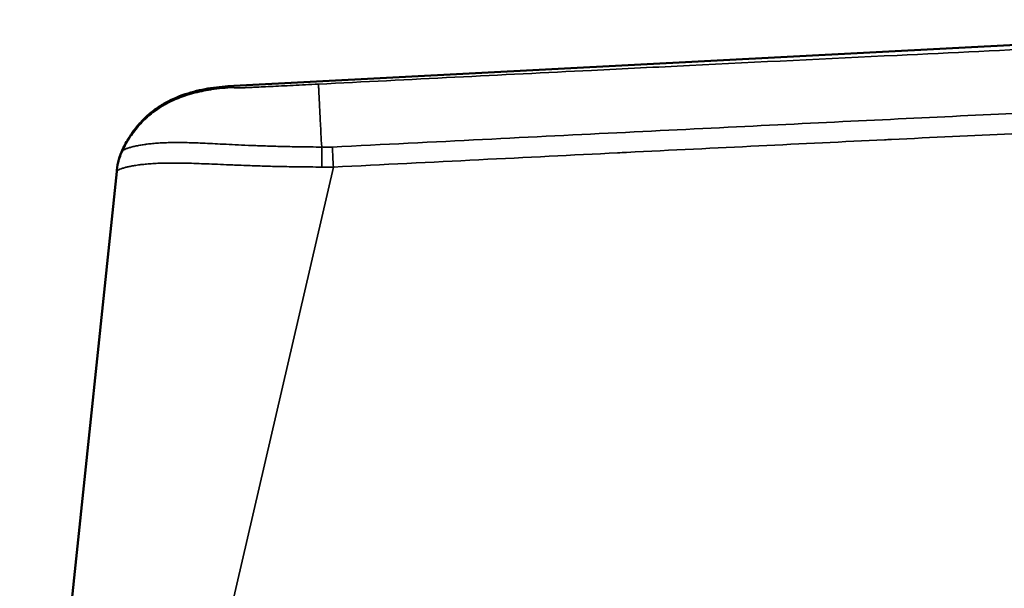
# Model space of a CAD drawing. Units: millimetres. Extents: x 2131 to 4442, y 1306 to 3847.
# Drawn here: x 3535 to 3751, y 3700 to 3824 of the extents above; entities that cross this region are included whole.
import ezdxf

# ---------------------------------------------------------------- set-up
doc = ezdxf.new("R2010")
doc.units = ezdxf.units.MM
doc.layers.add('Visible (ISO)', color=7, linetype='Continuous', lineweight=50)
doc.layers.add('Visible Narrow (ISO)', color=7, linetype='Continuous', lineweight=35)

msp = doc.modelspace()

# ---------------------------------------------------------------- linework, layer by layer
at = {"layer": 'Visible (ISO)'}
for p, q in [((3857.975, 3823.791), (3582.094, 3809.332)), ((3535.324, 3588.81), (3556.535, 3790.624))]:
    msp.add_line(p, q, dxfattribs=at)
msp.add_arc((3570.492, 3789.484), 14, 154.99201, 173.99477, dxfattribs=at)
msp.add_open_spline([(3557.805, 3795.405), (3558.227, 3796.31), (3558.707, 3797.202), (3559.252, 3798.07), (3559.736, 3798.84), (3560.271, 3799.59), (3560.855, 3800.309), (3561.439, 3801.028), (3562.072, 3801.716), (3562.748, 3802.358), (3563.424, 3803), (3564.144, 3803.596), (3564.893, 3804.141), (3565.642, 3804.687), (3566.419, 3805.182), (3567.213, 3805.625), (3568.801, 3806.51), (3570.455, 3807.184), (3572.113, 3807.7), (3573.771, 3808.216), (3575.435, 3808.576), (3577.098, 3808.833), (3578.761, 3809.09), (3580.425, 3809.245), (3582.094, 3809.332)], degree=3, knots=[0, 0, 0, 0, 0.101278, 0.101278, 0.101278, 0.1911502, 0.1911502, 0.1911502, 0.2810224, 0.2810224, 0.2810224, 0.3708946, 0.3708946, 0.3708946, 0.4607668, 0.4607668, 0.4607668, 0.6405112, 0.6405112, 0.6405112, 0.8202556, 0.8202556, 0.8202556, 1, 1, 1, 1], dxfattribs=at)
for points in [[(3570.305, 3796.952), (3570.305, 3796.952), (3570.305, 3796.952), (3570.305, 3796.952)], [(3566.386, 3792.446), (3566.386, 3792.446), (3566.386, 3792.446), (3566.386, 3792.446)], [(3556.535, 3790.624), (3556.543, 3790.696), (3556.555, 3790.817), (3556.567, 3790.926), (3556.569, 3790.948), (3556.569, 3790.948)]]:
    msp.add_open_spline(points, degree=3, dxfattribs=at)
at = {"layer": 'Visible Narrow (ISO)'}
msp.add_line((3556.966, 3588.81), (3603.889, 3791.586), dxfattribs=at)
for centre, major_axis, ratio, start_param, end_param in [((3570.458, 3789.16), (-13.923, 1.463), 0.9999513, 5.9516643, 6.2831853), ((3603.889, 3790.122), (-0.707, 13.982), 0.0053068, 4.8169746, 5.1429719)]:
    msp.add_ellipse(centre, major_axis=major_axis, ratio=ratio, start_param=start_param, end_param=end_param, dxfattribs=at)
for points, knots in [([(3600.592, 3809.714), (3620.496, 3810.723), (3640.401, 3811.727), (3660.308, 3812.721), (3667.452, 3813.078), (3674.595, 3813.433), (3681.739, 3813.787), (3696.855, 3814.535), (3711.973, 3815.276), (3727.094, 3816.005), (3739.034, 3816.58), (3750.977, 3817.147), (3762.923, 3817.702), (3776.46, 3818.331), (3790.002, 3818.943), (3803.553, 3819.525), (3817.104, 3820.107), (3830.665, 3820.659), (3844.246, 3821.15), (3854.535, 3821.521), (3864.867, 3821.857), (3875.168, 3822.13), (3878.464, 3822.218), (3881.76, 3822.299), (3885.067, 3822.373), (3893.481, 3822.562), (3901.916, 3822.702), (3910.344, 3822.781), (3911.06, 3822.788), (3911.776, 3822.794), (3912.492, 3822.8), (3917.011, 3822.836), (3921.531, 3822.855), (3926.051, 3822.855), (3935.205, 3822.855), (3944.358, 3822.777), (3953.501, 3822.633), (3958.015, 3822.562), (3962.527, 3822.474), (3967.035, 3822.373), (3977.367, 3822.142), (3987.648, 3821.84), (3997.962, 3821.494), (4001.263, 3821.384), (4004.563, 3821.268), (4007.856, 3821.15), (4021.437, 3820.659), (4034.998, 3820.107), (4048.549, 3819.525), (4062.1, 3818.943), (4075.642, 3818.331), (4089.179, 3817.702), (4103.328, 3817.045), (4117.471, 3816.37), (4131.612, 3815.686), (4144.531, 3815.06), (4157.448, 3814.426), (4170.364, 3813.787), (4190.272, 3812.801), (4210.179, 3811.803), (4230.084, 3810.798), (4237.226, 3810.438), (4244.368, 3810.076), (4251.51, 3809.714)], [0, 0, 0, 0, 0.0919916, 0.0919916, 0.0919916, 0.125, 0.125, 0.125, 0.1948466, 0.1948466, 0.1948466, 0.25, 0.25, 0.25, 0.3125, 0.3125, 0.3125, 0.375, 0.375, 0.375, 0.4223474, 0.4223474, 0.4223474, 0.4375, 0.4375, 0.4375, 0.476064, 0.476064, 0.476064, 0.4793395, 0.4793395, 0.4793395, 0.5, 0.5, 0.5, 0.5418395, 0.5418395, 0.5418395, 0.5625, 0.5625, 0.5625, 0.6098474, 0.6098474, 0.6098474, 0.625, 0.625, 0.625, 0.6875, 0.6875, 0.6875, 0.75, 0.75, 0.75, 0.8153208, 0.8153208, 0.8153208, 0.875, 0.875, 0.875, 0.9669916, 0.9669916, 0.9669916, 1, 1, 1, 1]), ([(3600.592, 3809.714), (3598.701, 3809.618), (3596.853, 3809.525), (3595.092, 3809.437), (3594.211, 3809.393), (3593.352, 3809.351), (3592.525, 3809.31), (3591.698, 3809.269), (3590.904, 3809.231), (3590.156, 3809.194), (3589.409, 3809.158), (3588.709, 3809.125), (3588.08, 3809.095), (3587.451, 3809.065), (3586.893, 3809.039), (3586.438, 3809.018), (3585.982, 3808.998), (3585.629, 3808.982), (3585.38, 3808.971), (3585.255, 3808.966), (3585.156, 3808.962), (3585.074, 3808.958), (3584.992, 3808.955), (3584.926, 3808.952), (3584.865, 3808.95), (3584.803, 3808.948), (3584.745, 3808.945), (3584.681, 3808.943), (3584.618, 3808.941), (3584.549, 3808.939), (3584.472, 3808.936), (3584.317, 3808.931), (3584.131, 3808.926), (3583.941, 3808.922), (3583.75, 3808.917), (3583.555, 3808.914), (3583.376, 3808.912), (3583.196, 3808.911), (3583.032, 3808.91), (3582.888, 3808.912), (3582.745, 3808.913), (3582.622, 3808.916), (3582.519, 3808.92), (3582.416, 3808.924), (3582.333, 3808.93), (3582.269, 3808.936), (3582.141, 3808.949), (3582.086, 3808.965), (3582.086, 3808.985)], [0, 0, 0, 0, 0.1249998, 0.1249998, 0.1249998, 0.1874999, 0.1874999, 0.1874999, 0.2499999, 0.2499999, 0.2499999, 0.3124999, 0.3124999, 0.3124999, 0.375, 0.375, 0.375, 0.4375, 0.4375, 0.4375, 0.46875, 0.46875, 0.46875, 0.5, 0.5, 0.5, 0.53125, 0.53125, 0.53125, 0.5625001, 0.5625001, 0.5625001, 0.6250001, 0.6250001, 0.6250001, 0.6875001, 0.6875001, 0.6875001, 0.7500002, 0.7500002, 0.7500002, 0.8125002, 0.8125002, 0.8125002, 0.8750002, 0.8750002, 0.8750002, 1, 1, 1, 1]), ([(3601.331, 3795.988), (3601.277, 3796.963), (3601.136, 3799.544), (3600.939, 3803.411), (3600.782, 3806.686), (3600.687, 3808.589), (3600.629, 3809.505), (3600.603, 3809.691), (3600.592, 3809.714)], [0, 0, 0, 0, 0.1058853, 0.2847083, 0.4635312, 0.6423542, 0.8211771, 1, 1, 1, 1]), ([(3557.81, 3795.148), (3558.064, 3795.686), (3558.334, 3796.212), (3558.616, 3796.715), (3558.811, 3797.063), (3559.012, 3797.401), (3559.219, 3797.73), (3559.311, 3797.876), (3559.404, 3798.021), (3559.498, 3798.163), (3559.805, 3798.628), (3560.125, 3799.077), (3560.459, 3799.51), (3560.792, 3799.942), (3561.138, 3800.359), (3561.496, 3800.76), (3561.855, 3801.162), (3562.227, 3801.548), (3562.613, 3801.919), (3562.648, 3801.953), (3562.684, 3801.987), (3562.719, 3802.021), (3563.072, 3802.355), (3563.437, 3802.678), (3563.814, 3802.988), (3564.228, 3803.33), (3564.658, 3803.658), (3565.102, 3803.973), (3565.546, 3804.288), (3566.005, 3804.589), (3566.48, 3804.876), (3566.713, 3805.017), (3566.949, 3805.154), (3567.19, 3805.288), (3567.44, 3805.427), (3567.695, 3805.563), (3567.955, 3805.695), (3568.464, 3805.954), (3568.991, 3806.199), (3569.54, 3806.431), (3570.089, 3806.663), (3570.66, 3806.881), (3571.257, 3807.086), (3571.531, 3807.181), (3571.811, 3807.272), (3572.095, 3807.361), (3572.429, 3807.464), (3572.77, 3807.564), (3573.119, 3807.659), (3573.764, 3807.834), (3574.434, 3807.995), (3575.13, 3808.139), (3575.761, 3808.269), (3576.413, 3808.386), (3577.086, 3808.489), (3577.154, 3808.5), (3577.223, 3808.51), (3577.293, 3808.521), (3578.039, 3808.632), (3578.81, 3808.726), (3579.609, 3808.803), (3580.407, 3808.88), (3581.233, 3808.941), (3582.086, 3808.985)], [0, 0, 0, 0, 0.0625, 0.0625, 0.0625, 0.1058035, 0.1058035, 0.1058035, 0.125, 0.125, 0.125, 0.1875, 0.1875, 0.1875, 0.25, 0.25, 0.25, 0.3125, 0.3125, 0.3125, 0.3182237, 0.3182237, 0.3182237, 0.375, 0.375, 0.375, 0.4375, 0.4375, 0.4375, 0.5, 0.5, 0.5, 0.5306236, 0.5306236, 0.5306236, 0.5625, 0.5625, 0.5625, 0.625, 0.625, 0.625, 0.6875, 0.6875, 0.6875, 0.7162743, 0.7162743, 0.7162743, 0.75, 0.75, 0.75, 0.8125, 0.8125, 0.8125, 0.8691991, 0.8691991, 0.8691991, 0.875, 0.875, 0.875, 0.9375, 0.9375, 0.9375, 1, 1, 1, 1]), ([(4248.441, 3795.962), (4225.812, 3797.108), (4182.671, 3799.275), (4124.838, 3802.118), (4072.293, 3804.587), (4025.056, 3806.627), (3983.147, 3808.127), (3944.497, 3808.966), (3907.072, 3808.959), (3868.396, 3808.11), (3826.427, 3806.602), (3779.046, 3804.552), (3726.474, 3802.08), (3668.849, 3799.246), (3626.063, 3797.096), (3603.661, 3795.962)], [0, 0, 0, 0, 0.07692308, 0.15384615, 0.23076923, 0.30769231, 0.38461538, 0.46153846, 0.53846154, 0.61538462, 0.69230769, 0.76923077, 0.84615385, 0.92307692, 1, 1, 1, 1]), ([(4248.213, 3791.586), (4226.3, 3792.694), (4205.38, 3793.743), (4185.533, 3794.728), (4184.886, 3794.76), (4184.239, 3794.792), (4183.594, 3794.825), (4163.698, 3795.812), (4144.892, 3796.734), (4126.928, 3797.596), (4126.453, 3797.619), (4125.977, 3797.642), (4125.503, 3797.664), (4107.476, 3798.529), (4090.296, 3799.333), (4073.968, 3800.068), (4073.636, 3800.082), (4073.305, 3800.097), (4072.974, 3800.112), (4056.584, 3800.848), (4041.056, 3801.515), (4026.395, 3802.092), (4026.185, 3802.101), (4025.975, 3802.109), (4025.765, 3802.117), (4011.043, 3802.696), (3997.197, 3803.186), (3983.894, 3803.567), (3983.782, 3803.57), (3983.671, 3803.574), (3983.559, 3803.577), (3970.187, 3803.959), (3957.361, 3804.231), (3944.744, 3804.367), (3944.713, 3804.367), (3944.682, 3804.367), (3944.651, 3804.368), (3932.004, 3804.503), (3919.566, 3804.501), (3906.914, 3804.362), (3906.871, 3804.361), (3906.827, 3804.361), (3906.784, 3804.36), (3894.174, 3804.221), (3881.352, 3803.945), (3867.979, 3803.561), (3867.854, 3803.557), (3867.728, 3803.553), (3867.603, 3803.55), (3854.298, 3803.165), (3840.445, 3802.674), (3825.704, 3802.092), (3825.479, 3802.084), (3825.254, 3802.075), (3825.028, 3802.066), (3810.346, 3801.485), (3794.786, 3800.816), (3778.384, 3800.079), (3778.037, 3800.063), (3777.689, 3800.047), (3777.34, 3800.032), (3760.999, 3799.295), (3743.828, 3798.491), (3725.848, 3797.628), (3725.356, 3797.605), (3724.864, 3797.581), (3724.371, 3797.557), (3706.455, 3796.697), (3687.735, 3795.779), (3667.98, 3794.798), (3667.319, 3794.765), (3666.656, 3794.733), (3665.992, 3794.7), (3646.286, 3793.721), (3625.56, 3792.681), (3603.889, 3791.586)], [0, 0, 0, 0, 0.0744923, 0.0744923, 0.0744923, 0.0769231, 0.0769231, 0.0769231, 0.1518614, 0.1518614, 0.1518614, 0.1538462, 0.1538462, 0.1538462, 0.229238, 0.229238, 0.229238, 0.2307692, 0.2307692, 0.2307692, 0.3066055, 0.3066055, 0.3066055, 0.3076923, 0.3076923, 0.3076923, 0.3839754, 0.3839754, 0.3839754, 0.3846154, 0.3846154, 0.3846154, 0.4613503, 0.4613503, 0.4613503, 0.4615385, 0.4615385, 0.4615385, 0.5384615, 0.5384615, 0.5384615, 0.5387264, 0.5387264, 0.5387264, 0.6153846, 0.6153846, 0.6153846, 0.6161012, 0.6161012, 0.6161012, 0.6923077, 0.6923077, 0.6923077, 0.6934703, 0.6934703, 0.6934703, 0.7692308, 0.7692308, 0.7692308, 0.7708372, 0.7708372, 0.7708372, 0.8461538, 0.8461538, 0.8461538, 0.8482142, 0.8482142, 0.8482142, 0.9230769, 0.9230769, 0.9230769, 0.9255836, 0.9255836, 0.9255836, 1, 1, 1, 1]), ([(3601.329, 3795.966), (3599.671, 3795.975), (3598.094, 3795.994), (3596.619, 3796.017), (3596.571, 3796.018), (3596.524, 3796.018), (3596.476, 3796.019), (3595.003, 3796.043), (3593.634, 3796.071), (3592.349, 3796.103), (3592.312, 3796.104), (3592.275, 3796.105), (3592.238, 3796.106), (3590.952, 3796.138), (3589.75, 3796.173), (3588.624, 3796.211), (3588.596, 3796.212), (3588.568, 3796.213), (3588.54, 3796.214), (3587.414, 3796.253), (3586.364, 3796.294), (3585.366, 3796.336), (3585.345, 3796.337), (3585.324, 3796.338), (3585.303, 3796.339), (3584.303, 3796.381), (3583.354, 3796.424), (3582.45, 3796.468), (3582.434, 3796.469), (3582.419, 3796.47), (3582.403, 3796.47), (3581.497, 3796.514), (3580.635, 3796.559), (3579.818, 3796.598), (3579.807, 3796.598), (3579.796, 3796.599), (3579.785, 3796.6), (3578.966, 3796.639), (3578.191, 3796.672), (3577.455, 3796.707), (3577.448, 3796.707), (3577.441, 3796.707), (3577.434, 3796.708), (3576.696, 3796.743), (3575.996, 3796.779), (3575.318, 3796.81), (3575.313, 3796.81), (3575.309, 3796.811), (3575.305, 3796.811), (3574.624, 3796.842), (3573.964, 3796.869), (3573.327, 3796.89), (3572.688, 3796.912), (3572.072, 3796.93), (3571.482, 3796.94), (3570.892, 3796.95), (3570.328, 3796.953), (3569.782, 3796.952), (3569.779, 3796.952), (3569.776, 3796.952), (3569.774, 3796.952), (3569.23, 3796.952), (3568.705, 3796.947), (3568.2, 3796.939), (3568.195, 3796.939), (3568.191, 3796.939), (3568.186, 3796.939), (3567.683, 3796.931), (3567.199, 3796.919), (3566.729, 3796.899), (3566.723, 3796.899), (3566.717, 3796.899), (3566.712, 3796.898), (3566.243, 3796.879), (3565.789, 3796.852), (3565.351, 3796.82), (3565.344, 3796.819), (3565.337, 3796.819), (3565.33, 3796.818), (3564.895, 3796.786), (3564.476, 3796.748), (3564.075, 3796.705), (3564.067, 3796.704), (3564.06, 3796.703), (3564.052, 3796.702), (3563.653, 3796.659), (3563.272, 3796.61), (3562.905, 3796.561), (3562.897, 3796.56), (3562.888, 3796.559), (3562.879, 3796.558), (3562.515, 3796.509), (3562.166, 3796.459), (3561.828, 3796.403), (3561.819, 3796.401), (3561.809, 3796.4), (3561.8, 3796.398), (3561.464, 3796.342), (3561.139, 3796.278), (3560.831, 3796.212), (3560.821, 3796.21), (3560.812, 3796.208), (3560.802, 3796.206), (3560.496, 3796.14), (3560.207, 3796.072), (3559.939, 3796.003), (3559.93, 3796.001), (3559.92, 3795.999), (3559.911, 3795.996), (3559.645, 3795.927), (3559.4, 3795.858), (3559.175, 3795.788), (3559.166, 3795.785), (3559.158, 3795.783), (3559.149, 3795.78), (3558.926, 3795.71), (3558.724, 3795.64), (3558.546, 3795.57), (3558.538, 3795.567), (3558.531, 3795.564), (3558.523, 3795.56), (3558.348, 3795.49), (3558.198, 3795.42), (3558.078, 3795.352), (3558.073, 3795.349), (3558.067, 3795.346), (3558.062, 3795.343), (3557.945, 3795.275), (3557.86, 3795.21), (3557.81, 3795.148)], [0, 0, 0, 0, 0.042111, 0.042111, 0.042111, 0.0434783, 0.0434783, 0.0434783, 0.085743, 0.085743, 0.085743, 0.0869565, 0.0869565, 0.0869565, 0.1293791, 0.1293791, 0.1293791, 0.1304348, 0.1304348, 0.1304348, 0.1730152, 0.1730152, 0.1730152, 0.173913, 0.173913, 0.173913, 0.2166547, 0.2166547, 0.2166547, 0.2173913, 0.2173913, 0.2173913, 0.2602915, 0.2602915, 0.2602915, 0.2608696, 0.2608696, 0.2608696, 0.3039266, 0.3039266, 0.3039266, 0.3043478, 0.3043478, 0.3043478, 0.3475639, 0.3475639, 0.3475639, 0.3478261, 0.3478261, 0.3478261, 0.391201, 0.391201, 0.391201, 0.4347826, 0.4347826, 0.4347826, 0.4782609, 0.4782609, 0.4782609, 0.4784739, 0.4784739, 0.4784739, 0.5217391, 0.5217391, 0.5217391, 0.5221103, 0.5221103, 0.5221103, 0.5652174, 0.5652174, 0.5652174, 0.565747, 0.565747, 0.565747, 0.6086957, 0.6086957, 0.6086957, 0.6093824, 0.6093824, 0.6093824, 0.6521739, 0.6521739, 0.6521739, 0.6530211, 0.6530211, 0.6530211, 0.6956522, 0.6956522, 0.6956522, 0.6966591, 0.6966591, 0.6966591, 0.7391304, 0.7391304, 0.7391304, 0.740294, 0.740294, 0.740294, 0.7826087, 0.7826087, 0.7826087, 0.7839281, 0.7839281, 0.7839281, 0.826087, 0.826087, 0.826087, 0.8275698, 0.8275698, 0.8275698, 0.8695652, 0.8695652, 0.8695652, 0.8712065, 0.8712065, 0.8712065, 0.9130435, 0.9130435, 0.9130435, 0.914842, 0.914842, 0.914842, 0.9565217, 0.9565217, 0.9565217, 0.9584717, 0.9584717, 0.9584717, 1, 1, 1, 1]), ([(3556.56, 3790.7), (3556.602, 3791.085), (3556.66, 3791.468), (3556.733, 3791.848), (3556.807, 3792.228), (3556.896, 3792.606), (3557.001, 3792.978), (3557.106, 3793.351), (3557.226, 3793.719), (3557.361, 3794.082), (3557.497, 3794.444), (3557.647, 3794.802), (3557.81, 3795.148)], [0, 0, 0, 0, 0.25, 0.25, 0.25, 0.5, 0.5, 0.5, 0.75, 0.75, 0.75, 1, 1, 1, 1]), ([(3557.769, 3795.076), (3557.777, 3795.149), (3557.784, 3795.21), (3557.789, 3795.258), (3557.794, 3795.307), (3557.798, 3795.343), (3557.801, 3795.367), (3557.803, 3795.392), (3557.805, 3795.405), (3557.805, 3795.405)], [0, 0, 0, 0, 0.3333333, 0.3333333, 0.3333333, 0.6666667, 0.6666667, 0.6666667, 1, 1, 1, 1]), ([(3557.81, 3795.148), (3557.801, 3795.129), (3557.794, 3795.117), (3557.788, 3795.106), (3557.782, 3795.095), (3557.777, 3795.085), (3557.774, 3795.08), (3557.773, 3795.078), (3557.772, 3795.077), (3557.772, 3795.076), (3557.77, 3795.074), (3557.769, 3795.074), (3557.769, 3795.076)], [0, 0, 0, 0, 0.3282122, 0.3282122, 0.3282122, 0.6666667, 0.6666667, 0.6666667, 0.7545734, 0.7545734, 0.7545734, 1, 1, 1, 1]), ([(3601.329, 3795.966), (3601.329, 3795.622), (3601.329, 3795.271), (3601.329, 3794.915), (3601.33, 3794.559), (3601.331, 3794.198), (3601.332, 3793.833), (3601.334, 3793.467), (3601.335, 3793.098), (3601.337, 3792.725), (3601.34, 3792.353), (3601.342, 3791.977), (3601.345, 3791.6)], [0, 0, 0, 0, 0.25, 0.25, 0.25, 0.5, 0.5, 0.5, 0.75, 0.75, 0.75, 1, 1, 1, 1]), ([(3603.661, 3795.962), (3603.446, 3795.951), (3603.231, 3795.944), (3603.016, 3795.94), (3602.971, 3795.939), (3602.926, 3795.938), (3602.882, 3795.938), (3602.622, 3795.935), (3602.363, 3795.938), (3602.105, 3795.946), (3602.083, 3795.947), (3602.061, 3795.948), (3602.039, 3795.949), (3601.803, 3795.957), (3601.567, 3795.97), (3601.331, 3795.988)], [0, 0, 0, 0, 0.2757446, 0.2757446, 0.2757446, 0.3333333, 0.3333333, 0.3333333, 0.6666667, 0.6666667, 0.6666667, 0.694945, 0.694945, 0.694945, 1, 1, 1, 1]), ([(3601.345, 3791.6), (3599.603, 3791.606), (3597.96, 3791.621), (3596.419, 3791.642), (3594.927, 3791.662), (3593.53, 3791.686), (3592.217, 3791.714), (3592.175, 3791.715), (3592.133, 3791.716), (3592.09, 3791.717), (3590.741, 3791.746), (3589.479, 3791.779), (3588.292, 3791.815), (3587.104, 3791.851), (3585.99, 3791.89), (3584.933, 3791.929), (3584.132, 3791.959), (3583.364, 3791.989), (3582.622, 3792.02), (3582.384, 3792.029), (3582.15, 3792.039), (3581.918, 3792.049), (3580.961, 3792.089), (3580.047, 3792.128), (3579.18, 3792.165), (3578.312, 3792.202), (3577.491, 3792.235), (3576.706, 3792.268), (3575.951, 3792.299), (3575.231, 3792.329), (3574.537, 3792.355), (3574.509, 3792.356), (3574.482, 3792.357), (3574.455, 3792.358), (3573.736, 3792.385), (3573.045, 3792.409), (3572.379, 3792.427), (3571.712, 3792.446), (3571.069, 3792.459), (3570.454, 3792.468), (3569.84, 3792.476), (3569.253, 3792.479), (3568.681, 3792.478), (3568.398, 3792.477), (3568.119, 3792.476), (3567.845, 3792.473), (3567.564, 3792.47), (3567.29, 3792.466), (3567.021, 3792.461), (3566.49, 3792.45), (3565.984, 3792.435), (3565.493, 3792.415), (3565.002, 3792.394), (3564.526, 3792.367), (3564.07, 3792.335), (3563.613, 3792.303), (3563.176, 3792.266), (3562.756, 3792.224), (3562.746, 3792.223), (3562.736, 3792.222), (3562.726, 3792.221), (3562.317, 3792.179), (3561.925, 3792.133), (3561.55, 3792.085), (3561.165, 3792.035), (3560.797, 3791.982), (3560.446, 3791.925), (3560.094, 3791.867), (3559.759, 3791.805), (3559.443, 3791.74), (3559.376, 3791.726), (3559.309, 3791.712), (3559.243, 3791.697), (3559.002, 3791.645), (3558.773, 3791.591), (3558.558, 3791.537), (3558.285, 3791.468), (3558.036, 3791.397), (3557.811, 3791.326), (3557.593, 3791.257), (3557.399, 3791.188), (3557.23, 3791.12), (3557.224, 3791.117), (3557.218, 3791.115), (3557.212, 3791.112), (3557.039, 3791.041), (3556.894, 3790.971), (3556.784, 3790.901), (3556.673, 3790.831), (3556.597, 3790.763), (3556.56, 3790.7)], [0, 0, 0, 0, 0.0434783, 0.0434783, 0.0434783, 0.0855973, 0.0855973, 0.0855973, 0.0869565, 0.0869565, 0.0869565, 0.1304348, 0.1304348, 0.1304348, 0.173913, 0.173913, 0.173913, 0.2068608, 0.2068608, 0.2068608, 0.2173913, 0.2173913, 0.2173913, 0.2608696, 0.2608696, 0.2608696, 0.3043478, 0.3043478, 0.3043478, 0.3461825, 0.3461825, 0.3461825, 0.3478261, 0.3478261, 0.3478261, 0.3913043, 0.3913043, 0.3913043, 0.4347826, 0.4347826, 0.4347826, 0.4782609, 0.4782609, 0.4782609, 0.4997703, 0.4997703, 0.4997703, 0.5217391, 0.5217391, 0.5217391, 0.5652174, 0.5652174, 0.5652174, 0.6086957, 0.6086957, 0.6086957, 0.6521739, 0.6521739, 0.6521739, 0.6532148, 0.6532148, 0.6532148, 0.6956522, 0.6956522, 0.6956522, 0.7391304, 0.7391304, 0.7391304, 0.7826087, 0.7826087, 0.7826087, 0.7919025, 0.7919025, 0.7919025, 0.826087, 0.826087, 0.826087, 0.8695652, 0.8695652, 0.8695652, 0.9115336, 0.9115336, 0.9115336, 0.9130435, 0.9130435, 0.9130435, 0.9565217, 0.9565217, 0.9565217, 1, 1, 1, 1]), ([(3556.56, 3790.7), (3556.555, 3790.687), (3556.551, 3790.675), (3556.547, 3790.665), (3556.543, 3790.655), (3556.54, 3790.646), (3556.539, 3790.639), (3556.537, 3790.633), (3556.535, 3790.627), (3556.535, 3790.624)], [0, 0, 0, 0, 0.3333333, 0.3333333, 0.3333333, 0.6666667, 0.6666667, 0.6666667, 1, 1, 1, 1]), ([(3603.889, 3791.586), (3603.607, 3791.58), (3603.324, 3791.576), (3603.042, 3791.575), (3602.76, 3791.574), (3602.477, 3791.576), (3602.195, 3791.58), (3601.912, 3791.584), (3601.628, 3791.591), (3601.345, 3791.6)], [0, 0, 0, 0, 0.3333333, 0.3333333, 0.3333333, 0.6666667, 0.6666667, 0.6666667, 1, 1, 1, 1])]:
    msp.add_open_spline(points, degree=3, knots=knots, dxfattribs=at)
for points in [[(3582.086, 3808.985), (3582.092, 3809.214), (3582.094, 3809.332), (3582.094, 3809.332)], [(3601.329, 3795.966), (3601.329, 3795.969), (3601.33, 3795.973), (3601.328, 3795.981), (3601.33, 3795.986), (3601.331, 3795.988)]]:
    msp.add_open_spline(points, degree=3, dxfattribs=at)

doc.saveas('drawing.dxf')
